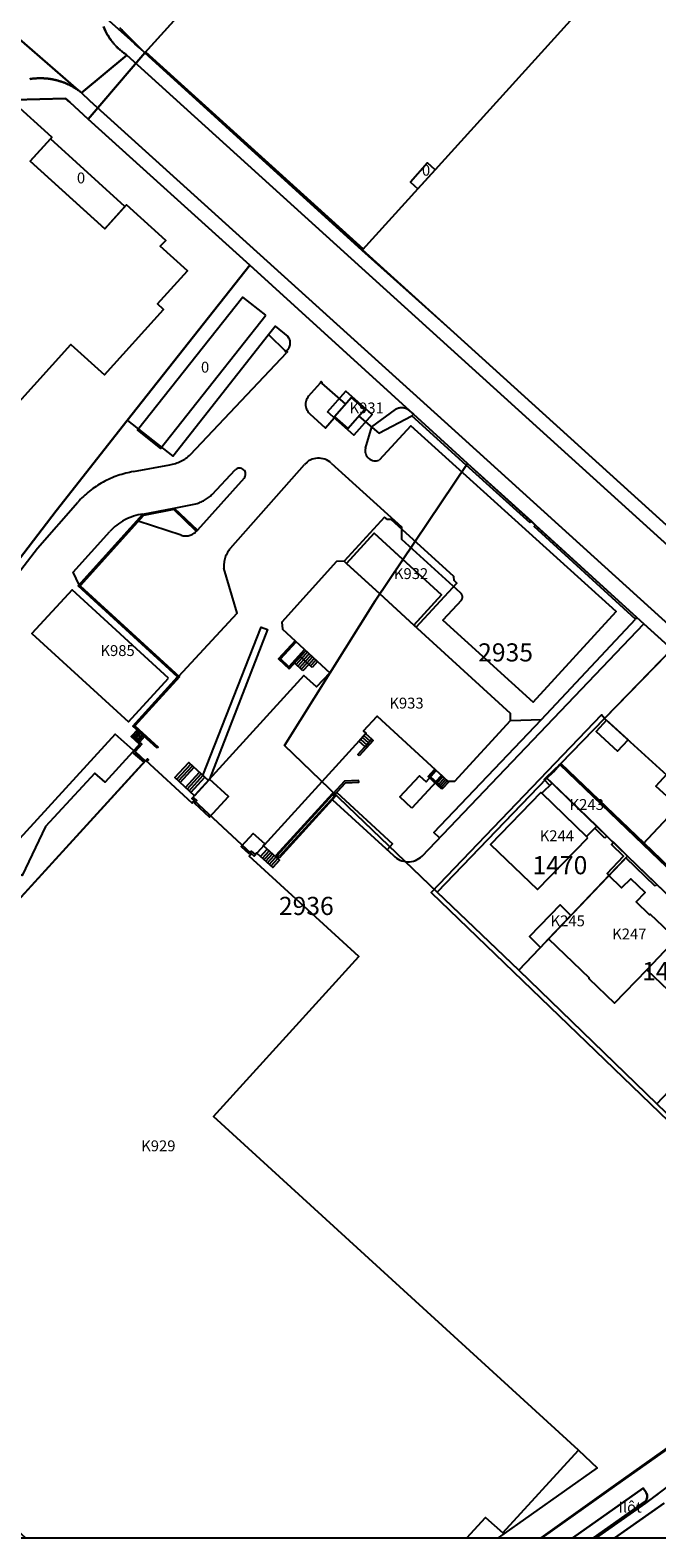
# Model space of a CAD drawing. Extents: x 2498999 to 2500136, y 1116244 to 1117329.
# Drawn here: x 2499130 to 2499217, y 1116244 to 1116452 of the extents above; entities that cross this region are included whole.
import ezdxf

# ---------------------------------------------------------------- set-up
doc = ezdxf.new("R2010")
doc.units = 0
for name, color, linetype in [('CAD_L_OBJEDIV_DETAIL', 71, 'CONTINUOUS'), ('L33', 252, 'CONTINUOUS'), ('L37', 252, 'CONTINUOUS'), ('L41', 252, 'CONTINUOUS'), ('L46', 63, 'CONTINUOUS'), ('L53', 252, 'CONTINUOUS'), ('L74', 252, 'CONTINUOUS'), ('L78', 252, 'CONTINUOUS'), ('L83', 63, 'CONTINUOUS'), ('L84', 252, 'CONTINUOUS'), ('L87', 252, 'CONTINUOUS')]:
    doc.layers.add(name, color=color, linetype=linetype)
doc.styles.add('ECRITURE_DROIT', font='romans.shx')

# ---------------------------------------------------------------- blocks, each defined once
blk = doc.blocks.new('FMEBLOCK1')
at = {"layer": 'L33', "flags": 128}
for points in [[(-1.32495, -0.71505), (0.59505, 1.39495)], [(-1.08515, -0.94485), (0.83505, 1.17505)], [(-0.83505, -1.16485), (1.08515, 0.94505)], [(-0.59505, -1.39495), (1.32495, 0.72505)]]:
    blk.add_lwpolyline(points, dxfattribs=at)
blk = doc.blocks.new('FMEBLOCK37')
at = {"layer": 'L33', "flags": 128}
for points in [[(-1.21015, -0.82995), (0.72995, 1.27995)], [(-0.97005, -1.04995), (0.96995, 1.04985)], [(-0.72025, -1.27995), (1.21015, 0.82985)]]:
    blk.add_lwpolyline(points, dxfattribs=at)
blk = doc.blocks.new('FMEBLOCK102')
at = {"layer": 'L83', "flags": 128}
blk.add_lwpolyline([(-224.485687, -156.104615), (-231.277313, -160.902385), (-203.384085, -160.902385)], dxfattribs=at)

msp = doc.modelspace()

# ---------------------------------------------------------------- linework, layer by layer
at = {"layer": 'CAD_L_OBJEDIV_DETAIL', "flags": 128}
for points in [[(2499143.8454, 1116398.0061), (2499150.1058, 1116393.0959), (2499163.2966, 1116409.9056), (2499165.6867, 1116407.5954)], [(2499163.2966, 1116409.9056), (2499164.2366, 1116411.0555), (2499165.9669, 1116409.6055)], [(2499165.8068, 1116407.6455), (2499165.9123, 1116407.7356), (2499166.0073, 1116407.8362), (2499166.0913, 1116407.9461), (2499166.1636, 1116408.0639), (2499166.2232, 1116408.1887), (2499166.2695, 1116408.3193), (2499166.3021, 1116408.4537), (2499166.3203, 1116408.5908), (2499166.3245, 1116408.7291), (2499166.314, 1116408.8672), (2499166.2893, 1116409.0031), (2499166.2507, 1116409.1361), (2499166.1985, 1116409.2641), (2499166.1331, 1116409.3861), (2499165.9669, 1116409.6055)], [(2499152.5558, 1116393.306), (2499165.8068, 1116407.3655)], [(2499168.8267, 1116401.3558), (2499170.4769, 1116403.2255)], [(2499170.6369, 1116403.1855), (2499173.9572, 1116400.2455)], [(2499168.8267, 1116401.3558), (2499168.7231, 1116401.2179), (2499168.6342, 1116401.0708), (2499168.5601, 1116400.9155), (2499168.5019, 1116400.7537), (2499168.46, 1116400.5867), (2499168.4349, 1116400.4165), (2499168.4267, 1116400.2447), (2499168.4358, 1116400.0729), (2499168.4616, 1116399.9027), (2499168.5045, 1116399.736), (2499168.5634, 1116399.5744), (2499168.6381, 1116399.4193), (2499168.728, 1116399.2726), (2499168.8316, 1116399.1355), (2499169.0768, 1116398.8957)], [(2499176.6873, 1116394.1757), (2499177.5672, 1116397.1457), (2499180.8576, 1116399.5156)], [(2499182.5375, 1116399.5156), (2499182.4416, 1116399.5722), (2499182.3423, 1116399.6216), (2499182.2399, 1116399.6639), (2499182.1346, 1116399.6989), (2499182.0273, 1116399.7263), (2499181.9181, 1116399.7459), (2499181.8077, 1116399.7578), (2499181.6969, 1116399.7615), (2499181.5863, 1116399.7575), (2499181.476, 1116399.7457), (2499181.367, 1116399.7261), (2499181.2594, 1116399.6986), (2499181.1542, 1116399.6637), (2499181.0517, 1116399.6211), (2499180.8576, 1116399.5156)], [(2499182.5375, 1116399.5156), (2499183.3075, 1116398.8756)], [(2499172.3969, 1116398.3558), (2499171.1768, 1116396.9658), (2499169.0768, 1116398.8957)], [(2499175.7971, 1116398.6155), (2499178.5572, 1116396.2857), (2499183.1075, 1116398.6555)], [(2499189.9577, 1116373.216), (2499187.3975, 1116370.4461), (2499199.8279, 1116359.1062), (2499211.2789, 1116371.6459), (2499182.9676, 1116397.2655), (2499178.5973, 1116392.5258)], [(2499149.6958, 1116391.9059), (2499149.8928, 1116391.9404), (2499150.0904, 1116391.9821), (2499150.2865, 1116392.0312), (2499150.4804, 1116392.088), (2499150.6721, 1116392.152), (2499150.8611, 1116392.2231), (2499151.0474, 1116392.3015), (2499151.2306, 1116392.3867), (2499151.4105, 1116392.4789), (2499151.5867, 1116392.5779), (2499151.759, 1116392.6836), (2499151.9271, 1116392.7956), (2499152.0908, 1116392.9139), (2499152.25, 1116393.0382), (2499152.4044, 1116393.1686), (2499152.5558, 1116393.306)], [(2499176.6873, 1116394.1757), (2499176.6588, 1116393.9853), (2499176.6563, 1116393.7927), (2499176.6793, 1116393.6017), (2499176.728, 1116393.4157), (2499176.8009, 1116393.2375), (2499176.897, 1116393.0706), (2499177.0146, 1116392.9183), (2499177.1515, 1116392.7831), (2499177.3054, 1116392.6671), (2499177.4733, 1116392.573), (2499177.6521, 1116392.5023), (2499177.8391, 1116392.4559), (2499178.0305, 1116392.435), (2499178.223, 1116392.4399), (2499178.5973, 1116392.5258)], [(2499144.7055, 1116390.9561), (2499149.6958, 1116391.9059)], [(2499155.5359, 1116387.8061), (2499158.7361, 1116391.186)], [(2499158.0561, 1116380.3862), (2499168.2667, 1116391.9259)], [(2499159.9562, 1116390.0659), (2499160.0475, 1116390.1958), (2499160.1127, 1116390.3411), (2499160.1488, 1116390.4957), (2499160.1548, 1116390.6547), (2499160.1301, 1116390.8119), (2499160.0761, 1116390.9614), (2499159.9944, 1116391.0978), (2499159.888, 1116391.2161), (2499159.7611, 1116391.3118), (2499159.6184, 1116391.3816), (2499159.4647, 1116391.4226), (2499159.3059, 1116391.4338), (2499159.1483, 1116391.4142), (2499158.9972, 1116391.3648), (2499158.7361, 1116391.186)], [(2499171.9868, 1116392.1258), (2499171.7877, 1116392.2925), (2499171.5731, 1116392.4385), (2499171.3449, 1116392.5621), (2499171.1052, 1116392.6624), (2499170.857, 1116392.7383), (2499170.6025, 1116392.7891), (2499170.3441, 1116392.814), (2499170.0845, 1116392.8131), (2499169.8263, 1116392.7863), (2499169.572, 1116392.7337), (2499169.3242, 1116392.6559), (2499169.0858, 1116392.5537), (2499168.8583, 1116392.4286), (2499168.6448, 1116392.2809), (2499168.2667, 1116391.9259)], [(2499171.9868, 1116392.1258), (2499181.6674, 1116383.3158), (2499181.6574, 1116381.626), (2499189.7677, 1116374.2861)], [(2499144.7055, 1116390.9561), (2499144.4319, 1116390.9081), (2499144.1566, 1116390.8541), (2499143.8825, 1116390.7945), (2499143.6099, 1116390.7289), (2499143.3387, 1116390.6576), (2499143.0688, 1116390.5805), (2499142.801, 1116390.4979), (2499142.5346, 1116390.4095), (2499142.2706, 1116390.3154), (2499142.0084, 1116390.2158), (2499141.7483, 1116390.1108), (2499141.4906, 1116390.0002), (2499141.2354, 1116389.884), (2499140.9825, 1116389.7625), (2499140.7324, 1116389.6358), (2499140.4849, 1116389.5036), (2499140.2404, 1116389.3662), (2499139.9987, 1116389.2237), (2499139.7603, 1116389.0761), (2499139.5249, 1116388.9236), (2499139.293, 1116388.766), (2499139.0643, 1116388.6034), (2499138.8391, 1116388.4363), (2499138.6177, 1116388.2642), (2499138.4, 1116388.0875), (2499138.1858, 1116387.9063), (2499137.9758, 1116387.7207), (2499137.7695, 1116387.5304), (2499137.5673, 1116387.336), (2499137.3696, 1116387.1374), (2499137.1759, 1116386.9344), (2499136.985, 1116386.7262)], [(2499159.9562, 1116390.0659), (2499153.4957, 1116382.8663)], [(2499153.2957, 1116386.4862), (2499153.4505, 1116386.5377), (2499153.6047, 1116386.5938), (2499153.7569, 1116386.6541), (2499153.9076, 1116386.7188), (2499154.0563, 1116386.7875), (2499154.203, 1116386.8606), (2499154.3477, 1116386.9377), (2499154.4902, 1116387.0189), (2499154.6304, 1116387.1039), (2499154.7677, 1116387.1931), (2499154.9028, 1116387.286), (2499155.0353, 1116387.3828), (2499155.1647, 1116387.4832), (2499155.2914, 1116387.5873), (2499155.415, 1116387.6948), (2499155.5359, 1116387.8061)], [(2499096.1719, 1116325.3179), (2499099.4023, 1116331.5179), (2499105.1627, 1116342.1975), (2499107.8027, 1116346.6675), (2499113.2232, 1116355.2573), (2499115.9333, 1116359.4272), (2499120.0738, 1116365.4568), (2499124.8141, 1116371.8166), (2499131.4544, 1116380.3664), (2499136.985, 1116386.7262)], [(2499145.9753, 1116385.0863), (2499145.6473, 1116385.0353), (2499145.324, 1116384.9701), (2499145.0041, 1116384.8907), (2499144.6879, 1116384.7975), (2499144.3759, 1116384.6901), (2499144.0693, 1116384.5693), (2499143.7681, 1116384.4349), (2499143.4731, 1116384.2876), (2499143.1849, 1116384.1271), (2499142.9043, 1116383.9544), (2499142.6314, 1116383.7695), (2499142.3669, 1116383.5725), (2499142.1112, 1116383.3642), (2499141.8651, 1116383.1448), (2499141.405, 1116382.6764)], [(2499150.3057, 1116385.9261), (2499153.2957, 1116386.4862)], [(2499151.2456, 1116382.1862), (2499145.3452, 1116384.1062)], [(2499137.1749, 1116375.3166), (2499136.3549, 1116377.0765), (2499141.405, 1116382.6764)], [(2499151.2456, 1116382.1862), (2499151.3826, 1116382.1433), (2499151.5232, 1116382.111), (2499151.6658, 1116382.0886), (2499151.8094, 1116382.0772), (2499151.9538, 1116382.076), (2499152.0977, 1116382.0856), (2499152.2404, 1116382.1056), (2499152.3815, 1116382.1363), (2499152.5198, 1116382.1771), (2499152.6548, 1116382.2278), (2499152.7857, 1116382.2886), (2499152.9117, 1116382.3587), (2499153.0323, 1116382.4379), (2499153.1468, 1116382.5254), (2499153.2546, 1116382.6216), (2499153.3558, 1116382.7261)], [(2499158.0561, 1116380.3862), (2499157.9411, 1116380.2404), (2499157.8331, 1116380.0893), (2499157.732, 1116379.9333), (2499157.6386, 1116379.7726), (2499157.5526, 1116379.6078), (2499157.4746, 1116379.4393), (2499157.4048, 1116379.267), (2499157.3431, 1116379.0917), (2499157.2898, 1116378.9138), (2499157.2446, 1116378.7336), (2499157.2083, 1116378.5513), (2499157.1806, 1116378.3676), (2499157.1615, 1116378.1827), (2499157.151, 1116377.9974), (2499157.1559, 1116377.6263)], [(2499150.9553, 1116362.7067), (2499159.016, 1116371.4263), (2499157.1559, 1116377.6263)], [(2499189.9577, 1116373.216), (2499189.9954, 1116373.2805), (2499190.0273, 1116373.3483), (2499190.0527, 1116373.4186), (2499190.0713, 1116373.4912), (2499190.083, 1116373.5653), (2499190.0876, 1116373.6398), (2499190.0851, 1116373.7148), (2499190.0755, 1116373.789), (2499190.059, 1116373.8619), (2499190.0357, 1116373.9332), (2499190.0057, 1116374.0018), (2499189.9691, 1116374.0673), (2499189.9267, 1116374.129), (2499189.8788, 1116374.1862), (2499189.7677, 1116374.2861)], [(2499196.6978, 1116356.5864), (2499200.988, 1116356.7563), (2499213.9689, 1116370.586)], [(2499184.5068, 1116337.8769), (2499215.1189, 1116369.946)], [(2499209.7087, 1116356.8563), (2499209.2786, 1116357.3762), (2499185.777, 1116332.8569), (2499243.7143, 1116276.9657)], [(2499186.907, 1116340.4067), (2499186.117, 1116341.1469), (2499200.988, 1116356.7563)], [(2499172.1465, 1116345.6669), (2499180.5566, 1116337.9469)], [(2499172.7265, 1116346.6768), (2499180.4267, 1116339.557), (2499179.6868, 1116338.747)], [(2499180.5566, 1116337.9469), (2499180.7559, 1116337.7591), (2499180.9732, 1116337.5915), (2499181.2059, 1116337.4462), (2499181.4515, 1116337.3245), (2499181.7081, 1116337.2274), (2499181.9728, 1116337.1559), (2499182.2434, 1116337.1106), (2499182.5169, 1116337.0922), (2499182.791, 1116337.1008), (2499183.063, 1116337.1365), (2499183.3303, 1116337.1984), (2499183.5899, 1116337.2862), (2499183.84, 1116337.3991), (2499184.0775, 1116337.536), (2499184.3005, 1116337.6955), (2499184.5068, 1116337.8769)], [(2499206.0872, 1116255.8485), (2499208.6974, 1116253.4485), (2499195.0148, 1116243.7612)]]:
    msp.add_lwpolyline(points, dxfattribs=at)
at = {"layer": 'L33', "flags": 128}
for points in [[(2499176.2775, 1116421.5951), (2499146.2361, 1116448.7848), (2499146.3362, 1116448.8947), (2499176.3774, 1116421.705), (2499176.2775, 1116421.5951)], [(2499165.8068, 1116407.3655), (2499165.6366, 1116407.5356), (2499165.7668, 1116407.6755), (2499165.9467, 1116407.5156), (2499165.8068, 1116407.3655)], [(2499170.5868, 1116403.1257), (2499170.4769, 1116403.2255), (2499170.6068, 1116403.3757), (2499170.7169, 1116403.2756), (2499170.5868, 1116403.1257)], [(2499171.4569, 1116399.2056), (2499173.977, 1116402.0756), (2499177.6373, 1116398.8455), (2499175.1072, 1116395.9657), (2499171.4569, 1116399.2056)], [(2499199.4182, 1116383.8758), (2499190.618, 1116391.8458), (2499183.1075, 1116398.6555), (2499183.3075, 1116398.8756), (2499190.7879, 1116392.0955), (2499199.6182, 1116384.0958), (2499199.4182, 1116383.8758)], [(2499147.945, 1116352.7669), (2499144.5949, 1116355.837), (2499150.7453, 1116362.6268), (2499137.0447, 1116375.1664), (2499145.9753, 1116385.0863), (2499150.3057, 1116385.9261), (2499153.4957, 1116382.8663), (2499153.3558, 1116382.7261), (2499150.2456, 1116385.7061), (2499146.0754, 1116384.9061), (2499137.3248, 1116375.1764), (2499151.0254, 1116362.6368), (2499144.875, 1116355.847), (2499148.0852, 1116352.9168), (2499147.945, 1116352.7669)], [(2499213.9689, 1116370.586), (2499199.9684, 1116383.3658), (2499200.1684, 1116383.5857), (2499214.169, 1116370.8058), (2499213.9689, 1116370.586)], [(2499155.0255, 1116348.3171), (2499154.2755, 1116349.017), (2499162.2961, 1116369.4664), (2499163.1862, 1116369.1465), (2499155.1855, 1116348.4971), (2499155.0255, 1116348.3171)], [(2499166.1563, 1116363.7465), (2499168.4564, 1116366.2363), (2499168.3064, 1116366.3765), (2499166.1462, 1116364.0266), (2499164.9562, 1116365.1165), (2499167.1263, 1116367.4563), (2499166.9764, 1116367.5965), (2499164.6762, 1116365.1065), (2499166.1563, 1116363.7465)], [(2499169.3465, 1116363.9165), (2499167.7063, 1116365.4264), (2499168.4564, 1116366.2363), (2499170.0965, 1116364.7265), (2499169.3465, 1116363.9165)], [(2499168.0563, 1116363.4564), (2499166.8863, 1116364.5365), (2499167.7063, 1116365.4264), (2499168.8764, 1116364.3465), (2499168.0563, 1116363.4564)], [(2499167.1163, 1116364.3165), (2499167.9364, 1116365.2066)], [(2499167.3564, 1116364.1065), (2499168.1765, 1116364.9966)], [(2499167.5864, 1116363.8864), (2499168.4063, 1116364.7766)], [(2499167.8262, 1116363.6764), (2499168.6463, 1116364.5665)], [(2499167.9364, 1116365.2066), (2499168.6864, 1116366.0165)], [(2499168.1765, 1116364.9966), (2499168.9264, 1116365.8065)], [(2499168.4063, 1116364.7766), (2499169.1565, 1116365.5865)], [(2499168.6463, 1116364.5665), (2499169.3963, 1116365.3765)], [(2499168.8764, 1116364.3465), (2499169.6263, 1116365.1564)], [(2499169.1164, 1116364.1365), (2499169.8665, 1116364.9465)], [(2499209.9485, 1116356.6364), (2499208.5384, 1116355.0564), (2499211.4887, 1116352.3462), (2499212.9386, 1116353.9262), (2499209.9485, 1116356.6364)], [(2499146.1351, 1116350.837), (2499144.705, 1116352.0871), (2499144.5548, 1116352.227), (2499145.5351, 1116353.3168), (2499144.3748, 1116354.3669), (2499144.505, 1116354.5168), (2499145.815, 1116353.3368), (2499144.905, 1116352.3071), (2499146.3051, 1116351.007), (2499146.1351, 1116350.837)], [(2499145.5051, 1116353.6169), (2499144.505, 1116354.5168), (2499145.205, 1116355.277), (2499146.205, 1116354.3669), (2499145.5051, 1116353.6169)], [(2499144.6749, 1116354.3669), (2499145.3749, 1116355.1268)], [(2499144.835, 1116354.2169), (2499145.5351, 1116354.9769)], [(2499145.005, 1116354.067), (2499145.7051, 1116354.8269)], [(2499145.1749, 1116353.9168), (2499145.875, 1116354.667)], [(2499145.3351, 1116353.7669), (2499146.035, 1116354.5168)], [(2499175.8366, 1116351.7366), (2499175.6566, 1116351.8968), (2499177.5767, 1116354.0066), (2499177.7567, 1116353.8467), (2499175.8366, 1116351.7366)], [(2499176.6467, 1116352.9767), (2499175.7965, 1116353.7565), (2499176.7268, 1116354.7866), (2499177.5767, 1116354.0066), (2499176.6467, 1116352.9767)], [(2499176.0267, 1116354.0166), (2499176.8767, 1116353.2366)], [(2499176.2667, 1116354.2767), (2499177.1168, 1116353.4967)], [(2499176.4968, 1116354.5265), (2499177.3466, 1116353.7465)], [(2499113.2026, 1116314.7482), (2499146.2951, 1116350.997), (2499144.5548, 1116352.227), (2499140.7746, 1116348.1072), (2499139.3547, 1116349.347), (2499132.5541, 1116341.9574), (2499129.3039, 1116335.1876), (2499126.3637, 1116336.5876), (2499115.3331, 1116324.5779), (2499117.4932, 1116322.6279), (2499113.3927, 1116318.1679), (2499113.5029, 1116318.068), (2499111.6727, 1116316.0781), (2499113.2026, 1116314.7482)], [(2499146.5151, 1116350.9269), (2499146.3649, 1116351.0671), (2499146.615, 1116351.3171), (2499146.7549, 1116351.177), (2499146.5151, 1116350.9269)], [(2499153.1052, 1116346.2069), (2499150.3952, 1116348.7071), (2499152.3452, 1116350.8069), (2499155.0255, 1116348.3171), (2499153.1052, 1116346.2069)], [(2499183.1068, 1116344.5069), (2499181.4469, 1116346.0368), (2499184.1571, 1116348.9766), (2499185.0572, 1116348.1466), (2499186.4573, 1116349.6767), (2499187.2273, 1116348.9865), (2499187.2231, 1116348.982), (2499187.2072, 1116348.9966), (2499186.4273, 1116348.1566), (2499186.4471, 1116348.1383), (2499183.1068, 1116344.5069)], [(2499187.2573, 1116347.1168), (2499185.3571, 1116348.8567), (2499186.2771, 1116349.8566), (2499186.4172, 1116349.7167), (2499185.6472, 1116348.8667), (2499187.3972, 1116347.2567), (2499187.2573, 1116347.1168)], [(2499225.9491, 1116329.0268), (2499214.9986, 1116339.5366), (2499203.5382, 1116350.5165), (2499203.6781, 1116350.6564), (2499215.1385, 1116339.6866), (2499225.9491, 1116329.3066), (2499226.6591, 1116330.0368), (2499226.7893, 1116329.9167), (2499225.9491, 1116329.0268)], [(2499152.9252, 1116346.0069), (2499153.4253, 1116345.5371), (2499153.0854, 1116345.167), (2499155.1654, 1116343.2371), (2499157.8157, 1116346.1271), (2499155.1855, 1116348.4971)], [(2499172.39, 1116346.301), (2499173.9366, 1116347.9867), (2499175.7665, 1116348.0768), (2499175.7565, 1116348.3269), (2499173.8165, 1116348.2268), (2499172.2088, 1116346.4696), (2499172.39, 1116346.301)], [(2499186.4471, 1116348.1383), (2499186.4273, 1116348.1566), (2499187.2072, 1116348.9966), (2499187.2231, 1116348.982), (2499186.4471, 1116348.1383)], [(2499187.3972, 1116347.2567), (2499186.4471, 1116348.1383), (2499187.2231, 1116348.982), (2499188.1773, 1116348.1067), (2499187.3972, 1116347.2567)], [(2499186.6172, 1116347.9766), (2499187.3972, 1116348.8166)], [(2499186.8173, 1116347.7966), (2499187.5972, 1116348.6366)], [(2499187.0072, 1116347.6167), (2499187.7872, 1116348.4666)], [(2499187.2072, 1116347.4367), (2499187.9873, 1116348.2867)], [(2499202.1481, 1116347.6365), (2499201.3781, 1116348.4465), (2499201.658, 1116348.7266), (2499201.7381, 1116348.6465), (2499202.464, 1116347.9455), (2499202.1481, 1116347.6365)], [(2499218.239, 1116349.1264), (2499216.7588, 1116347.5463), (2499219.7089, 1116344.8564), (2499221.1891, 1116346.4364), (2499218.239, 1116349.1264)], [(2499164.786, 1116337.6072), (2499164.3659, 1116337.9972), (2499172.1365, 1116346.5369), (2499172.2088, 1116346.4696), (2499172.2063, 1116346.4668), (2499172.3863, 1116346.2969), (2499172.39, 1116346.301), (2499172.5663, 1116346.1369), (2499164.786, 1116337.6072)], [(2499164.776, 1116337.807), (2499164.5659, 1116338.007), (2499172.1465, 1116346.3369), (2499172.3665, 1116346.1269), (2499164.776, 1116337.807)], [(2499164.776, 1116337.807), (2499164.5659, 1116338.007), (2499172.1465, 1116346.3369), (2499172.3665, 1116346.1269), (2499164.776, 1116337.807)], [(2499172.3863, 1116346.2969), (2499172.2063, 1116346.4668), (2499172.2088, 1116346.4696), (2499172.39, 1116346.301), (2499172.3863, 1116346.2969)], [(2499209.7513, 1116340.3467), (2499208.3412, 1116341.7166), (2499208.6213, 1116341.9965), (2499210.0314, 1116340.6365), (2499209.7513, 1116340.3467)], [(2499162.6457, 1116339.2971), (2499162.5959, 1116339.3371), (2499162.7959, 1116339.5572), (2499161.1858, 1116341.007), (2499159.5256, 1116339.1972), (2499160.5957, 1116338.217), (2499160.9257, 1116338.5672), (2499161.4756, 1116338.1171), (2499161.6756, 1116338.3271), (2499161.7157, 1116338.2871)], [(2499161.7157, 1116338.2871), (2499163.9058, 1116336.2971), (2499164.8258, 1116337.3171), (2499162.6457, 1116339.2971)], [(2499210.3093, 1116335.1938), (2499210.0374, 1116335.4806), (2499212.3175, 1116337.8905), (2499210.6475, 1116339.4905), (2499210.9174, 1116339.7807), (2499212.8786, 1116337.8866), (2499212.6391, 1116337.636), (2499210.3093, 1116335.1938)], [(2499163.9058, 1116336.2971), (2499162.2356, 1116337.817), (2499163.1558, 1116338.827), (2499164.8258, 1116337.3171), (2499163.9058, 1116336.2971)], [(2499162.4756, 1116337.5972), (2499163.3959, 1116338.607)], [(2499162.7157, 1116337.3872), (2499163.6357, 1116338.3972)], [(2499162.9557, 1116337.1672), (2499163.8757, 1116338.1772)], [(2499163.1859, 1116336.9471), (2499164.1058, 1116337.9672)], [(2499163.4257, 1116336.7271), (2499164.3458, 1116337.7471)], [(2499163.6657, 1116336.5171), (2499164.5859, 1116337.5371)], [(2499216.6688, 1116333.7267), (2499212.6391, 1116337.636), (2499212.8786, 1116337.8866), (2499216.9086, 1116333.9768), (2499216.6688, 1116333.7267)]]:
    msp.add_lwpolyline(points, dxfattribs=at)
at = {"layer": 'L74', "flags": 128}
msp.add_lwpolyline([(2499220.9, 1116470.862), (2499186.328, 1116432.625), (2499183.938, 1116429.985), (2499176.277, 1116421.595), (2499188.918, 1116410.165), (2499260.351, 1116345.406)], dxfattribs=at)
for points in [[(2499130.425, 1116433.815), (2499133.225, 1116436.895), (2499133.425, 1116437.115), (2499128.02, 1116442.021), (2499078.626, 1116387.572), (2499088.382, 1116378.647), (2499099.719, 1116368.307), (2499136.051, 1116408.494), (2499140.681, 1116404.309), (2499148.836, 1116413.345), (2499147.996, 1116414.106), (2499152.136, 1116418.675), (2499148.386, 1116422.065), (2499149.126, 1116422.885), (2499143.706, 1116427.795), (2499140.716, 1116424.485)], [(2499176.627, 1116399.566), (2499174.787, 1116401.196), (2499172.437, 1116398.506), (2499174.277, 1116396.896)], [(2499178.677, 1116374.086), (2499183.387, 1116369.776), (2499187.198, 1116373.946), (2499181.864, 1116378.827), (2499177.907, 1116382.456), (2499174.097, 1116378.286)], [(2499178.677, 1116374.086), (2499174.097, 1116378.286), (2499173.777, 1116378.576), (2499172.717, 1116378.536), (2499165.146, 1116370.186), (2499165.236, 1116369.197), (2499171.782, 1116363.168), (2499169.957, 1116361.227), (2499168.206, 1116362.797), (2499152.755, 1116345.827), (2499153.055, 1116345.537), (2499160.936, 1116338.217), (2499161.356, 1116337.887), (2499170.706, 1116348.167), (2499176.797, 1116354.857), (2499176.437, 1116355.157), (2499178.297, 1116357.177), (2499188.057, 1116348.217), (2499189.057, 1116348.227), (2499196.698, 1116356.586), (2499196.708, 1116357.586), (2499183.387, 1116369.776)], [(2499149.495, 1116362.427), (2499136.205, 1116374.637), (2499130.664, 1116368.627), (2499144.015, 1116356.407)], [(2499221.549, 1116346.486), (2499229.69, 1116355.316), (2499218.279, 1116365.716), (2499209.709, 1116356.856), (2499221.349, 1116346.286)], [(2499113.353, 1116314.598), (2499085.571, 1116284.229), (2499129.7877, 1116243.7612), (2499190.6928, 1116243.7612), (2499193.286, 1116246.579), (2499195.636, 1116244.439), (2499206.087, 1116255.848), (2499155.735, 1116301.928), (2499175.806, 1116324.007), (2499160.646, 1116337.887), (2499160.936, 1116338.217), (2499153.055, 1116345.537), (2499152.765, 1116345.167), (2499146.365, 1116351.067), (2499113.203, 1116314.748)], [(2499208.621, 1116341.997), (2499202.464, 1116347.946), (2499201.038, 1116346.576), (2499207.198, 1116340.587)], [(2499207.368, 1116340.417), (2499207.198, 1116340.587), (2499201.038, 1116346.576), (2499200.908, 1116346.667), (2499193.957, 1116339.497), (2499200.448, 1116333.257)], [(2499210.309, 1116335.194), (2499205.061, 1116329.69), (2499201.956, 1116326.435), (2499207.568, 1116321.057), (2499207.518, 1116320.997), (2499211.048, 1116317.567), (2499215.518, 1116322.177), (2499219.599, 1116326.437), (2499216.009, 1116329.867), (2499215.918, 1116329.777), (2499214.079, 1116331.557), (2499215.299, 1116332.847), (2499213.308, 1116334.727), (2499212.058, 1116333.477)], [(2499201.956, 1116326.435), (2499205.061, 1116329.69), (2499203.578, 1116331.147), (2499199.318, 1116326.767), (2499200.85, 1116325.275)], [(2499230.639, 1116318.107), (2499220.669, 1116327.547), (2499219.599, 1116326.437), (2499215.518, 1116322.177), (2499220.439, 1116317.477), (2499219.179, 1116316.107), (2499220.299, 1116315.067), (2499220.929, 1116315.717), (2499224.834, 1116312.001), (2499225.18, 1116312.366)]]:
    msp.add_lwpolyline(points, close=True, dxfattribs=at)
at = {"layer": 'L78', "flags": 128}
for points in [[(2499143.5058, 1116427.5754), (2499133.2253, 1116436.8953), (2499130.4252, 1116433.8152), (2499140.7155, 1116424.4852)], [(2499186.3281, 1116432.6247), (2499185.2782, 1116433.5649), (2499182.898, 1116430.9349), (2499183.9379, 1116429.985)], [(2499162.9266, 1116412.5554), (2499159.7565, 1116415.0555), (2499145.2355, 1116396.6659), (2499148.3956, 1116394.146)], [(2499179.3471, 1116384.666), (2499173.7768, 1116378.576), (2499174.0968, 1116378.2862), (2499177.9073, 1116382.456), (2499187.1975, 1116373.9463), (2499183.3873, 1116369.7763), (2499183.6851, 1116369.5037), (2499189.2875, 1116375.5659), (2499188.9476, 1116375.9061), (2499188.9075, 1116376.476), (2499180.2572, 1116384.3458), (2499179.7371, 1116384.3258)]]:
    msp.add_lwpolyline(points, close=True, dxfattribs=at)
at = {"layer": 'L83', "flags": 128}
for points in [[(2499120.053, 1116458.399), (2499137.046, 1116443.634), (2499137.125, 1116443.574), (2499137.204, 1116443.513), (2499137.282, 1116443.451), (2499137.36, 1116443.388), (2499137.437, 1116443.324), (2499137.514, 1116443.261), (2499143.786, 1116448.455), (2499143.716, 1116448.5), (2499143.633, 1116448.556), (2499143.55, 1116448.612), (2499143.468, 1116448.669), (2499143.387, 1116448.727), (2499143.306, 1116448.786), (2499143.227, 1116448.847), (2499143.148, 1116448.908), (2499143.069, 1116448.97), (2499142.992, 1116449.033), (2499142.915, 1116449.097), (2499142.839, 1116449.162), (2499142.764, 1116449.228), (2499142.689, 1116449.295), (2499142.615, 1116449.362), (2499142.543, 1116449.431), (2499142.47, 1116449.501), (2499142.399, 1116449.571), (2499142.329, 1116449.642), (2499142.26, 1116449.714), (2499142.191, 1116449.787), (2499142.123, 1116449.86), (2499142.056, 1116449.935), (2499141.99, 1116450.01), (2499141.926, 1116450.086), (2499141.861, 1116450.163), (2499141.798, 1116450.24), (2499141.736, 1116450.318), (2499141.675, 1116450.398), (2499141.615, 1116450.477), (2499141.555, 1116450.558), (2499141.497, 1116450.639), (2499141.44, 1116450.721), (2499141.383, 1116450.803), (2499141.328, 1116450.887), (2499141.274, 1116450.971), (2499141.22, 1116451.055), (2499141.168, 1116451.141), (2499141.115, 1116451.228), (2499141.058, 1116451.305), (2499141.017, 1116451.4), (2499140.969, 1116451.487), (2499140.922, 1116451.576), (2499140.876, 1116451.664), (2499140.829, 1116451.753), (2499140.547, 1116452.392)], [(2499130.38, 1116445.152), (2499130.479, 1116445.167), (2499130.577, 1116445.181), (2499130.677, 1116445.195), (2499130.776, 1116445.207), (2499130.875, 1116445.218), (2499130.975, 1116445.227), (2499131.074, 1116445.236), (2499131.174, 1116445.244), (2499131.274, 1116445.25), (2499131.374, 1116445.256), (2499131.474, 1116445.26), (2499131.574, 1116445.263), (2499131.674, 1116445.266), (2499131.774, 1116445.267), (2499131.874, 1116445.267), (2499131.974, 1116445.266), (2499132.074, 1116445.263), (2499132.174, 1116445.26), (2499132.274, 1116445.256), (2499132.374, 1116445.25), (2499132.473, 1116445.243), (2499132.573, 1116445.236), (2499132.672, 1116445.227), (2499132.772, 1116445.217), (2499132.871, 1116445.206), (2499132.971, 1116445.194), (2499133.07, 1116445.181), (2499133.169, 1116445.166), (2499133.268, 1116445.151), (2499133.366, 1116445.134), (2499133.465, 1116445.117), (2499133.563, 1116445.098), (2499133.661, 1116445.078), (2499133.759, 1116445.057), (2499133.857, 1116445.036), (2499133.954, 1116445.013), (2499134.051, 1116444.989), (2499134.148, 1116444.964), (2499134.244, 1116444.938), (2499134.34, 1116444.91), (2499134.436, 1116444.882), (2499134.532, 1116444.853), (2499134.627, 1116444.822), (2499134.722, 1116444.791), (2499134.817, 1116444.758), (2499134.911, 1116444.725), (2499135.005, 1116444.69), (2499135.098, 1116444.655), (2499135.191, 1116444.618), (2499135.284, 1116444.581), (2499135.376, 1116444.542), (2499135.468, 1116444.502), (2499135.559, 1116444.462), (2499135.65, 1116444.42), (2499135.741, 1116444.377), (2499135.83, 1116444.333), (2499135.92, 1116444.289), (2499136.009, 1116444.243), (2499136.098, 1116444.197), (2499136.186, 1116444.149), (2499136.273, 1116444.101), (2499136.36, 1116444.051), (2499136.446, 1116444.001), (2499136.532, 1116443.949), (2499136.617, 1116443.897), (2499136.702, 1116443.843), (2499136.786, 1116443.789), (2499136.869, 1116443.734), (2499136.952, 1116443.678), (2499137.046, 1116443.634), (2499120.053, 1116458.399)], [(2499140.547, 1116452.392), (2499140.829, 1116451.753), (2499140.876, 1116451.664), (2499140.922, 1116451.576), (2499140.969, 1116451.487), (2499141.017, 1116451.4), (2499141.058, 1116451.305), (2499141.115, 1116451.228), (2499141.168, 1116451.141), (2499141.22, 1116451.055), (2499141.274, 1116450.971), (2499141.328, 1116450.887), (2499141.383, 1116450.803), (2499141.44, 1116450.721), (2499141.497, 1116450.639), (2499141.555, 1116450.558), (2499141.615, 1116450.477), (2499141.675, 1116450.398), (2499141.736, 1116450.318), (2499141.798, 1116450.24), (2499141.861, 1116450.163), (2499141.926, 1116450.086), (2499141.99, 1116450.01), (2499142.056, 1116449.935), (2499142.123, 1116449.86), (2499142.191, 1116449.787), (2499142.26, 1116449.714), (2499142.329, 1116449.642), (2499142.399, 1116449.571), (2499142.47, 1116449.501), (2499142.543, 1116449.431), (2499142.615, 1116449.362), (2499142.689, 1116449.295), (2499142.764, 1116449.228), (2499142.839, 1116449.162), (2499142.915, 1116449.097), (2499142.992, 1116449.033), (2499143.069, 1116448.97), (2499143.148, 1116448.908), (2499143.227, 1116448.847), (2499143.306, 1116448.786), (2499143.387, 1116448.727), (2499143.468, 1116448.669), (2499143.55, 1116448.612), (2499143.633, 1116448.556), (2499143.716, 1116448.5), (2499143.786, 1116448.455), (2499285.292, 1116320.156)], [(2499260.351, 1116345.406), (2499188.918, 1116410.165), (2499176.267, 1116421.495), (2499146.236, 1116448.785), (2499142.779, 1116452.232)], [(2499282.566, 1116311.79), (2499188.585, 1116396.98), (2499138.666, 1116442.135), (2499137.514, 1116443.261), (2499137.437, 1116443.324), (2499137.36, 1116443.388), (2499137.282, 1116443.451), (2499137.204, 1116443.513), (2499137.125, 1116443.574), (2499137.046, 1116443.634), (2499136.952, 1116443.678), (2499136.869, 1116443.734), (2499136.786, 1116443.789), (2499136.702, 1116443.843), (2499136.617, 1116443.897), (2499136.532, 1116443.949), (2499136.446, 1116444.001), (2499136.36, 1116444.051), (2499136.273, 1116444.101), (2499136.186, 1116444.149), (2499136.098, 1116444.197), (2499136.009, 1116444.243), (2499135.92, 1116444.289), (2499135.83, 1116444.333), (2499135.741, 1116444.377), (2499135.65, 1116444.42), (2499135.559, 1116444.462), (2499135.468, 1116444.502), (2499135.376, 1116444.542), (2499135.284, 1116444.581), (2499135.191, 1116444.618), (2499135.098, 1116444.655), (2499135.005, 1116444.69), (2499134.911, 1116444.725), (2499134.817, 1116444.758), (2499134.722, 1116444.791), (2499134.627, 1116444.822), (2499134.532, 1116444.853), (2499134.436, 1116444.882), (2499134.34, 1116444.91), (2499134.244, 1116444.938), (2499134.148, 1116444.964), (2499134.051, 1116444.989), (2499133.954, 1116445.013), (2499133.857, 1116445.036), (2499133.759, 1116445.057), (2499133.661, 1116445.078), (2499133.563, 1116445.098), (2499133.465, 1116445.117), (2499133.366, 1116445.134), (2499133.268, 1116445.151), (2499133.169, 1116445.166), (2499133.07, 1116445.181), (2499132.971, 1116445.194), (2499132.871, 1116445.206), (2499132.772, 1116445.217), (2499132.672, 1116445.227), (2499132.573, 1116445.236), (2499132.473, 1116445.243), (2499132.374, 1116445.25), (2499132.274, 1116445.256), (2499132.174, 1116445.26), (2499132.074, 1116445.263), (2499131.974, 1116445.266), (2499131.874, 1116445.267), (2499131.774, 1116445.267), (2499131.674, 1116445.266), (2499131.574, 1116445.263), (2499131.474, 1116445.26), (2499131.374, 1116445.256), (2499131.274, 1116445.25), (2499131.174, 1116445.244), (2499131.074, 1116445.236), (2499130.975, 1116445.227), (2499130.875, 1116445.218), (2499130.776, 1116445.207), (2499130.677, 1116445.195), (2499130.577, 1116445.181), (2499130.479, 1116445.167), (2499130.38, 1116445.152)], [(2499128.205, 1116442.265), (2499135.315, 1116442.485), (2499135.876, 1116441.965), (2499138.426, 1116439.625), (2499160.737, 1116419.445), (2499183.308, 1116398.876), (2499190.788, 1116392.095), (2499199.618, 1116384.096), (2499200.168, 1116383.586), (2499214.169, 1116370.806), (2499218.969, 1116366.436)], [(2499225.949, 1116329.027), (2499214.999, 1116339.537), (2499203.538, 1116350.517), (2499201.658, 1116348.727), (2499202.464, 1116347.946), (2499212.879, 1116337.887), (2499216.909, 1116333.977), (2499217.889, 1116333.057)], [(2499219.445, 1116256.774), (2499211.357, 1116251.069), (2499201.0287, 1116243.7612), (2499205.3283, 1116243.7612), (2499215.008, 1116250.619), (2499215.426, 1116250.029), (2499215.431, 1116250.02), (2499215.455, 1116249.984), (2499215.478, 1116249.946), (2499215.498, 1116249.908), (2499215.517, 1116249.869), (2499215.534, 1116249.828), (2499215.548, 1116249.788), (2499215.561, 1116249.746), (2499215.572, 1116249.704), (2499215.581, 1116249.661), (2499215.589, 1116249.618), (2499215.593, 1116249.575), (2499215.597, 1116249.532), (2499215.598, 1116249.488), (2499215.597, 1116249.444), (2499215.593, 1116249.401), (2499215.589, 1116249.358), (2499215.581, 1116249.315), (2499215.572, 1116249.272), (2499215.561, 1116249.23), (2499215.548, 1116249.189), (2499215.534, 1116249.148), (2499215.517, 1116249.108), (2499215.498, 1116249.068), (2499215.478, 1116249.03), (2499215.455, 1116248.992), (2499215.431, 1116248.956), (2499215.406, 1116248.921), (2499215.379, 1116248.887), (2499215.35, 1116248.854), (2499215.32, 1116248.823), (2499215.288, 1116248.793), (2499215.255, 1116248.764), (2499215.221, 1116248.738), (2499215.202, 1116248.724), (2499208.1681, 1116243.7612), (2499208.5386, 1116243.7612), (2499215.337, 1116248.569), (2499215.502, 1116248.683), (2499215.899, 1116248.962), (2499216.295, 1116249.243), (2499216.69, 1116249.525), (2499217.084, 1116249.809)], [(2499222.688, 1116254.128), (2499215.337, 1116248.569), (2499208.5386, 1116243.7612), (2499211.1264, 1116243.7612), (2499217.918, 1116248.559)]]:
    msp.add_lwpolyline(points, dxfattribs=at)
for points in [[(2499291.768, 1116303.743), (2499294.713, 1116305.457), (2499298.985, 1116307.835), (2499295.673, 1116310.816), (2499285.952, 1116319.566), (2499285.292, 1116320.156), (2499143.786, 1116448.455), (2499137.514, 1116443.261), (2499138.666, 1116442.135), (2499188.585, 1116396.98), (2499282.566, 1116311.79), (2499291.617, 1116303.652)], [(2499215.598, 1116249.488), (2499215.587, 1116249.632), (2499215.554, 1116249.772), (2499215.5, 1116249.905), (2499215.426, 1116250.029), (2499215.008, 1116250.619), (2499205.3283, 1116243.7612), (2499208.1681, 1116243.7612), (2499215.202, 1116248.724), (2499215.316, 1116248.819), (2499215.414, 1116248.931), (2499215.493, 1116249.058), (2499215.551, 1116249.195), (2499215.586, 1116249.34)]]:
    msp.add_lwpolyline(points, close=True, dxfattribs=at)
at = {"layer": 'L84', "flags": 128}
msp.add_lwpolyline([(2499146.31, 1116351.01), (2499142.15, 1116354.71), (2499110.79, 1116320.44), (2499111.41, 1116319.91), (2499111.46, 1116319.96), (2499113.5, 1116318.07), (2499114.98, 1116316.7)], close=True, dxfattribs=at)
at = {"layer": 'L87', "flags": 128}
for points in [[(2499143.053, 1116451.956), (2499143.402, 1116451.473), (2499143.791, 1116451.022), (2499144.216, 1116450.605), (2499144.89, 1116449.999), (2499145.563, 1116449.392), (2499146.236, 1116448.785), (2499177.808, 1116483.674)], [(2499177.808, 1116483.674), (2499146.236, 1116448.785), (2499176.277, 1116421.595), (2499188.918, 1116410.165), (2499260.351, 1116345.406)], [(2499128.205, 1116442.265), (2499135.315, 1116442.485), (2499135.876, 1116441.965), (2499138.426, 1116439.625), (2499146.236, 1116448.785), (2499145.564, 1116449.392), (2499144.89, 1116449.999), (2499144.216, 1116450.605), (2499136.846, 1116457.175)], [(2499136.846, 1116457.175), (2499144.216, 1116450.605), (2499143.791, 1116451.022), (2499143.402, 1116451.473), (2499143.053, 1116451.956)], [(2499260.351, 1116345.406), (2499188.918, 1116410.165), (2499176.277, 1116421.595), (2499146.236, 1116448.785), (2499138.426, 1116439.625), (2499160.737, 1116419.445), (2499183.308, 1116398.876), (2499190.788, 1116392.095), (2499214.169, 1116370.806), (2499218.969, 1116366.436)], [(2499127.6609, 1116243.7612), (2499200.9332, 1116243.7612), (2499210.947, 1116250.889), (2499240.559, 1116271.948), (2499245.339, 1116275.398), (2499245.88, 1116275.818), (2499240.949, 1116280.558), (2499228.519, 1116292.488), (2499216.918, 1116303.677), (2499197.847, 1116322.127), (2499186.617, 1116332.877), (2499175.427, 1116343.627), (2499165.506, 1116353.157), (2499178.017, 1116373.106), (2499190.788, 1116392.095), (2499183.308, 1116398.876), (2499160.737, 1116419.445), (2499143.825, 1116398.016), (2499133.995, 1116385.536), (2499119.364, 1116366.457)], [(2499240.559, 1116271.948), (2499210.947, 1116250.889), (2499200.9332, 1116243.7612), (2499246.0316, 1116243.7612)]]:
    msp.add_lwpolyline(points, dxfattribs=at)
for points in [[(2499119.364, 1116366.457), (2499133.995, 1116385.536), (2499143.825, 1116398.016), (2499160.737, 1116419.445), (2499138.426, 1116439.625), (2499135.876, 1116441.965), (2499135.315, 1116442.485), (2499128.205, 1116442.265), (2499078.572, 1116387.637), (2499112.663, 1116356.467)], [(2499201.738, 1116348.646), (2499202.638, 1116349.527), (2499203.538, 1116350.517), (2499203.678, 1116350.656), (2499209.709, 1116356.856), (2499218.969, 1116366.436), (2499214.169, 1116370.806), (2499190.788, 1116392.095), (2499178.017, 1116373.106), (2499165.506, 1116353.157), (2499175.427, 1116343.627), (2499186.617, 1116332.877)], [(2499221.349, 1116346.286), (2499229.69, 1116355.316), (2499230.34, 1116356.056), (2499218.969, 1116366.436), (2499209.709, 1116356.856), (2499203.678, 1116350.656), (2499203.538, 1116350.517), (2499214.999, 1116339.537)], [(2499232.91, 1116336.197), (2499241.91, 1116345.476), (2499230.34, 1116356.056), (2499229.69, 1116355.316), (2499221.349, 1116346.286), (2499214.999, 1116339.537), (2499225.949, 1116329.027)], [(2499266.341, 1116290.337), (2499263.891, 1116292.687), (2499249.56, 1116306.547), (2499248.81, 1116307.267), (2499245.52, 1116310.457), (2499242.6, 1116313.277), (2499225.949, 1116329.027), (2499214.999, 1116339.537), (2499203.538, 1116350.517), (2499202.638, 1116349.527), (2499201.738, 1116348.646), (2499212.879, 1116337.887), (2499231.939, 1116319.467), (2499243.53, 1116308.267), (2499256.06, 1116296.167), (2499263.891, 1116288.607)], [(2499212.879, 1116337.887), (2499201.738, 1116348.646), (2499186.617, 1116332.877), (2499197.847, 1116322.127)], [(2499230.639, 1116318.107), (2499231.939, 1116319.467), (2499212.879, 1116337.887), (2499197.847, 1116322.127), (2499216.918, 1116303.677)]]:
    msp.add_lwpolyline(points, close=True, dxfattribs=at)

# ---------------------------------------------------------------- block references
at = {"layer": 'L33'}
for name, p in [('FMEBLOCK37', (2499151.8553, 1116349.307)), ('FMEBLOCK1', (2499153.1903, 1116348.072))]:
    msp.add_blockref(name, p, dxfattribs=at)
at = {"layer": 'L83'}
msp.add_blockref('FMEBLOCK102', (2499442.4037, 1116404.6636), dxfattribs=at)

# ---------------------------------------------------------------- texts
at = {"layer": 'L37', "linetype": 'CONTINUOUS', "style": 'ECRITURE_DROIT'}
for s, p in [('K931', (2499174.5, 1116399)), ('K932', (2499180.625, 1116376.125)), ('K985', (2499140.125, 1116365.5)), ('K933', (2499180, 1116358.25)), ('K243', (2499204.875, 1116344.25)), ('K244', (2499200.75, 1116339.9375)), ('K245', (2499202.25, 1116328.1875)), ('K247', (2499210.75, 1116326.375)), ('K929', (2499145.75, 1116297.125))]:
    msp.add_text(s, height=1.5, dxfattribs=at).set_placement(p)
at = {"layer": 'L41', "linetype": 'CONTINUOUS', "style": 'ECRITURE_DROIT'}
for p in [(2499184.5, 1116431.8125), (2499136.875, 1116430.75), (2499154, 1116404.625)]:
    msp.add_text('0', height=1.5, dxfattribs=at).set_placement(p)
at = {"layer": 'L46', "linetype": 'CONTINUOUS', "style": 'ECRITURE_DROIT', "oblique": 25}
msp.add_text('Ilôt', height=1.5, dxfattribs=at).set_placement((2499211.625, 1116247.25))
at = {"layer": 'L53', "linetype": 'CONTINUOUS', "style": 'ECRITURE_DROIT'}
for s, p in [('2935', (2499192.25, 1116364.75)), ('1470', (2499199.75, 1116335.375)), ('2936', (2499164.75, 1116329.75)), ('1471', (2499214.875, 1116320.75))]:
    msp.add_text(s, height=2.5, dxfattribs=at).set_placement(p)

doc.saveas('drawing.dxf')
